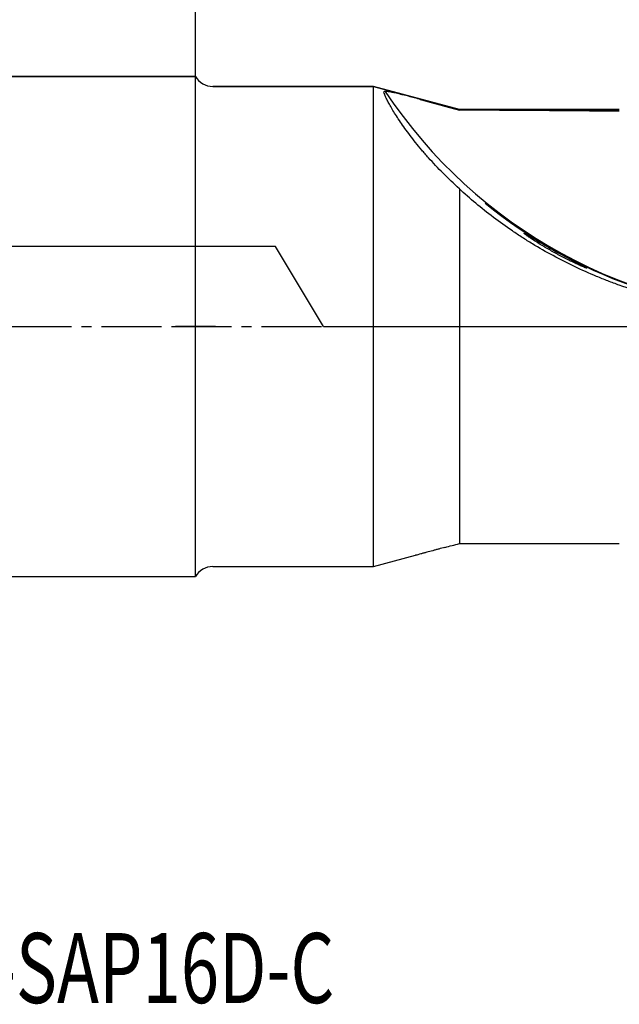
# Model space of a CAD drawing. Units: millimetres. Extents: x 36 to 162, y 23 to 107.
# Drawn here: x 99 to 129, y 23 to 72 of the extents above; entities that cross this region are included whole.
import ezdxf

# ---------------------------------------------------------------- set-up
doc = ezdxf.new("R2010")
doc.units = ezdxf.units.MM
doc.linetypes.add('CENTER2', pattern=[1.125, 0.75, -0.125, 0.125, -0.125])
for name, color, linetype in [('1', 4, 'Continuous'), ('2', 7, 'Continuous'), ('4', 2, 'CENTER2'), ('80', 6, 'Continuous'), ('NOCUT', 7, 'Continuous'), ('SK1', 4, 'Continuous'), ('SK2', 7, 'Continuous'), ('SK4', 2, 'CENTER2'), ('SK6', 5, 'Continuous')]:
    doc.layers.add(name, color=color, linetype=linetype)
doc.styles.add('cesky', font='simplex.shx')
doc.dimstyles.get("Standard").update_dxf_attribs({"dimtxt": 2.5, "dimasz": 2.5, "dimexe": 0.18, "dimexo": 0.0625, "dimgap": 1.2, "dimtad": 1, "dimtoh": 1, "dimdec": 0, "dimzin": 0, "dimdsep": 46, "dimtxsty": 'Standard', "dimcen": 0.09, "dimadec": 0, "dimazin": 0, "dimtfac": 1, "dimtdec": 0, "dimtofl": 0, "dimtmove": 0, "dimatfit": 3, "dimfxl": 1, "dimtolj": 1, "dimtzin": 0, "dimarcsym": 0})

# ---------------------------------------------------------------- blocks, each defined once
blk = doc.blocks.new('*D12')
at = {"layer": '2', "color": 0, "lineweight": -2, "transparency": 16777216}
for p, q in [((107.902, 69.593), (107.902, 90.075)), ((149.902, 69.593), (149.902, 90.075)), ((147.402, 89.895), (110.402, 89.895))]:
    blk.add_line(p, q, dxfattribs=at)
at = {"layer": '2', "color": 0, "transparency": 16777216}
for points in [[(110.402, 90.312), (110.402, 89.478), (107.902, 89.895)], [(147.402, 90.312), (147.402, 89.478), (149.902, 89.895)]]:
    blk.add_solid(points, dxfattribs=at)
at = {"layer": 'Defpoints', "color": 0, "transparency": 16777216}
for p in [(107.902, 89.895), (107.902, 69.53), (149.902, 69.53)]:
    blk.add_point(p, dxfattribs=at)
at = {"layer": '2', "color": 0, "transparency": 16777216, "insert": (128.902, 92.345), "char_height": 2.5, "attachment_point": 5}
blk.add_mtext('\\A1;42', dxfattribs=at)
blk = doc.blocks.new('*D13')
at = {"layer": '2', "color": 0, "lineweight": -2, "transparency": 16777216}
for p, q in [((149.964, 69.53), (161.681, 69.53)), ((161.501, 57.03), (161.501, 67.03))]:
    blk.add_line(p, q, dxfattribs=at)
at = {"layer": '2', "color": 0, "transparency": 16777216}
blk.add_solid([(161.084, 67.03), (161.917, 67.03), (161.501, 69.53)], dxfattribs=at)
at = {"layer": 'Defpoints', "color": 0, "transparency": 16777216}
for p in [(149.902, 69.53), (161.501, 69.53), (107.902, 57.03)]:
    blk.add_point(p, dxfattribs=at)
at = {"layer": '2', "color": 0, "transparency": 16777216, "insert": (159.051, 62.03), "char_height": 2.5, "attachment_point": 5, "rotation": 90}
blk.add_mtext('\\A1;%%C25', dxfattribs=at)
blk = doc.blocks.new('_None')
blk = doc.blocks.new('*D15')
at = {"layer": 'Defpoints', "color": 0, "transparency": 16777216}
for p in [(149.902, 95.905), (149.902, 69.53), (107.902, 57.03)]:
    blk.add_point(p, dxfattribs=at)
at = {"layer": 'SK2', "color": 0, "lineweight": -2, "transparency": 16777216}
for p, q in [((107.902, 57.093), (107.902, 96.085)), ((149.902, 69.593), (149.902, 96.085)), ((110.402, 95.905), (147.402, 95.905))]:
    blk.add_line(p, q, dxfattribs=at)
at = {"layer": 'SK2', "color": 0, "transparency": 16777216}
for points in [[(110.402, 96.322), (110.402, 95.488), (107.902, 95.905)], [(147.402, 96.322), (147.402, 95.488), (149.902, 95.905)]]:
    blk.add_solid(points, dxfattribs=at)
at = {"layer": 'SK2', "color": 0, "transparency": 16777216, "insert": (128.902, 98.355), "char_height": 2.5, "attachment_point": 5}
blk.add_mtext('\\A1;42', dxfattribs=at)
blk = doc.blocks.new('*D16')
at = {"layer": 'Defpoints', "color": 0, "transparency": 16777216}
for p in [(51.902, 102.665), (149.902, 69.53), (51.902, 68.03)]:
    blk.add_point(p, dxfattribs=at)
at = {"layer": 'SK2', "color": 0, "lineweight": -2, "transparency": 16777216}
for p, q in [((51.902, 68.093), (51.902, 102.845)), ((147.402, 102.665), (54.402, 102.665)), ((149.902, 69.593), (149.902, 102.845))]:
    blk.add_line(p, q, dxfattribs=at)
at = {"layer": 'SK2', "color": 0, "transparency": 16777216}
for points in [[(54.402, 103.081), (54.402, 102.248), (51.902, 102.665)], [(147.402, 103.081), (147.402, 102.248), (149.902, 102.665)]]:
    blk.add_solid(points, dxfattribs=at)
at = {"layer": 'SK2', "color": 0, "transparency": 16777216, "insert": (100.902, 105.115), "char_height": 2.5, "attachment_point": 5}
blk.add_mtext('\\A1;98', dxfattribs=at)

msp = doc.modelspace()

# ---------------------------------------------------------------- linework, layer by layer
at = {"layer": '1'}
for p, q in [((107.902, 44.53), (107.902, 69.53)), ((116.811, 69.03), (108.768, 69.03)), ((116.811, 57.03), (116.811, 69.03)), ((121.103, 67.88), (116.811, 69.03)), ((129.103, 67.88), (121.103, 67.88)), ((121.103, 67.845), (121.103, 67.88)), ((121.103, 63.913), (121.103, 46.181)), ((116.811, 45.03), (116.811, 57.03)), ((122.776, 46.18), (129.103, 46.18)), ((116.811, 45.03), (118.916, 45.594)), ((108.768, 45.03), (116.811, 45.03))]:
    msp.add_line(p, q, dxfattribs=at)
for centre, start, end in [((108.768, 70.03), 210, 270), ((108.768, 44.03), 90, 150)]:
    msp.add_arc(centre, 1, start, end, dxfattribs=at)
for centre, major_axis, ratio, start_param, end_param in [((138.159, 82.63), (0, -25), 0.997564, 5.299455, 6.269428), ((108.736, 57.03), (-155.162, 0), 0.069927, 4.580746, 4.6326), ((138.075, 82.63), (0, 25), 0.997564, 2.461229, 3.141592), ((122.776, 57.03), (-103.231, 0), 0.105104, 1.554584, 1.570797)]:
    msp.add_ellipse(centre, major_axis=major_axis, ratio=ratio, start_param=start_param, end_param=end_param, dxfattribs=at)
for points, knots in [([(119.141, 68.382), (119.117, 68.389), (119.093, 68.396), (119.044, 68.409), (119.02, 68.415), (118.948, 68.435), (118.899, 68.448), (118.755, 68.486), (118.659, 68.511), (118.468, 68.561), (118.374, 68.585), (118.256, 68.614), (118.232, 68.62), (118.186, 68.632), (118.163, 68.637), (118.094, 68.654), (118.048, 68.665), (117.959, 68.686), (117.915, 68.696), (117.851, 68.71), (117.83, 68.715), (117.788, 68.724), (117.767, 68.728), (117.707, 68.74), (117.668, 68.748), (117.613, 68.758), (117.595, 68.761), (117.561, 68.767), (117.544, 68.769), (117.496, 68.776), (117.467, 68.779), (117.429, 68.782), (117.417, 68.783), (117.395, 68.783), (117.386, 68.782), (117.36, 68.78), (117.347, 68.777), (117.336, 68.77), (117.333, 68.767), (117.331, 68.762), (117.33, 68.76), (117.33, 68.757), (117.33, 68.755), (117.331, 68.753)], [0, 0, 0, 0, 0.03125, 0.03125, 0.0625, 0.0625, 0.125, 0.125, 0.25, 0.25, 0.375, 0.375, 0.40625, 0.40625, 0.4375, 0.4375, 0.5, 0.5, 0.5625, 0.5625, 0.59375, 0.59375, 0.625, 0.625, 0.6875, 0.6875, 0.71875, 0.71875, 0.75, 0.75, 0.8125, 0.8125, 0.84375, 0.84375, 0.875, 0.875, 0.9375, 0.9375, 0.96875, 0.96875, 0.984375, 0.984375, 1, 1, 1, 1]), ([(121.103, 63.913), (120.818, 64.171), (120.547, 64.43), (120.033, 64.949), (119.79, 65.208), (119.502, 65.53), (119.446, 65.594), (119.334, 65.722), (119.279, 65.786), (119.118, 65.977), (119.015, 66.103), (118.72, 66.47), (118.542, 66.705), (118.221, 67.15), (118.079, 67.36), (117.89, 67.654), (117.833, 67.747), (117.728, 67.923), (117.632, 68.088), (117.516, 68.305), (117.456, 68.429), (117.418, 68.513), (117.407, 68.54), (117.386, 68.591), (117.376, 68.614), (117.351, 68.681), (117.339, 68.72), (117.331, 68.753)], [0, 0, 0, 0, 0.125, 0.125, 0.25, 0.25, 0.28125, 0.28125, 0.3125, 0.3125, 0.375, 0.375, 0.5, 0.5, 0.625, 0.625, 0.6875, 0.6875, 0.75, 0.8125, 0.875, 0.875, 0.90625, 0.90625, 0.9375, 0.9375, 1, 1, 1, 1]), ([(129.103, 59.096), (129.007, 59.13), (128.911, 59.165), (128.721, 59.236), (128.436, 59.345), (128.153, 59.458), (127.593, 59.691), (127.225, 59.856), (126.5, 60.201), (126.143, 60.382), (125.44, 60.761), (125.095, 60.958), (124.585, 61.267), (124.417, 61.372), (124.167, 61.533), (124.083, 61.587), (123.918, 61.696), (123.836, 61.751), (123.428, 62.027), (123.111, 62.254), (122.5, 62.716), (122.205, 62.951), (121.637, 63.428), (121.364, 63.669), (121.103, 63.913)], [0, 0, 0, 0, 0.03125, 0.03125, 0.0625, 0.125, 0.125, 0.25, 0.25, 0.375, 0.375, 0.5, 0.5, 0.5625, 0.5625, 0.59375, 0.59375, 0.625, 0.625, 0.75, 0.75, 0.875, 0.875, 1, 1, 1, 1]), ([(124.344, 61.688), (124.342, 61.687), (124.343, 61.684), (124.351, 61.674), (124.359, 61.667), (124.372, 61.656), (124.375, 61.653), (124.381, 61.648), (124.384, 61.645), (124.395, 61.637), (124.402, 61.631), (124.427, 61.612), (124.446, 61.598), (124.478, 61.575), (124.489, 61.567), (124.513, 61.55), (124.525, 61.541), (124.564, 61.514), (124.592, 61.495), (124.65, 61.455), (124.681, 61.434), (124.729, 61.402), (124.745, 61.391), (124.779, 61.369), (124.796, 61.358), (124.883, 61.301), (124.957, 61.254), (125.11, 61.159), (125.19, 61.11), (125.293, 61.048), (125.314, 61.036), (125.355, 61.011), (125.418, 60.974), (125.482, 60.937), (125.61, 60.863), (125.696, 60.814), (125.827, 60.742), (125.87, 60.717), (125.936, 60.681), (125.959, 60.669), (126.003, 60.645), (126.025, 60.633), (126.136, 60.574), (126.225, 60.527), (126.399, 60.437), (126.486, 60.394), (126.615, 60.33), (126.657, 60.309), (126.721, 60.278), (126.742, 60.268), (126.784, 60.248), (126.805, 60.238), (126.867, 60.208), (126.907, 60.189), (126.986, 60.153), (127.024, 60.135), (127.08, 60.109), (127.098, 60.101), (127.135, 60.085), (127.152, 60.077), (127.204, 60.054), (127.236, 60.04), (127.297, 60.014), (127.325, 60.002), (127.357, 59.989), (127.363, 59.986), (127.375, 59.982), (127.392, 59.975), (127.417, 59.965), (127.434, 59.959), (127.449, 59.953), (127.455, 59.951), (127.471, 59.946), (127.477, 59.945), (127.481, 59.946), (127.481, 59.947), (127.478, 59.949), (127.476, 59.951), (127.475, 59.952), (127.467, 59.958), (127.456, 59.964), (127.435, 59.976), (127.428, 59.981), (127.41, 59.99), (127.401, 59.995), (127.371, 60.012), (127.348, 60.024), (127.297, 60.051), (127.27, 60.065), (127.226, 60.088), (127.211, 60.096), (127.18, 60.112), (127.164, 60.12), (127.115, 60.145), (127.082, 60.163), (127.012, 60.199), (126.976, 60.218), (126.903, 60.256), (126.865, 60.276), (126.807, 60.306), (126.787, 60.316), (126.748, 60.337), (126.728, 60.348), (126.628, 60.4), (126.547, 60.444), (126.381, 60.533), (126.296, 60.579), (126.189, 60.638), (126.167, 60.65), (126.124, 60.673), (126.102, 60.685), (126.037, 60.722), (125.993, 60.746), (125.862, 60.819), (125.775, 60.868), (125.602, 60.966), (125.516, 61.016), (125.386, 61.091), (125.343, 61.116), (125.258, 61.166), (125.216, 61.19), (125.091, 61.263), (125.01, 61.311), (124.913, 61.368), (124.894, 61.38), (124.856, 61.402), (124.837, 61.413), (124.782, 61.446), (124.746, 61.467), (124.678, 61.507), (124.646, 61.526), (124.599, 61.553), (124.584, 61.562), (124.555, 61.579), (124.542, 61.587), (124.502, 61.609), (124.478, 61.623), (124.445, 61.641), (124.435, 61.647), (124.416, 61.657), (124.407, 61.661), (124.384, 61.673), (124.371, 61.679), (124.353, 61.687), (124.347, 61.688), (124.344, 61.688)], [0, 0, 0, 0, 0.015625, 0.015625, 0.03125, 0.03125, 0.035156, 0.035156, 0.039063, 0.039063, 0.046875, 0.046875, 0.0625, 0.0625, 0.070313, 0.070313, 0.078125, 0.078125, 0.09375, 0.09375, 0.109375, 0.109375, 0.117188, 0.117188, 0.125, 0.125, 0.15625, 0.15625, 0.1875, 0.1875, 0.195313, 0.195313, 0.203125, 0.21875, 0.21875, 0.25, 0.25, 0.265625, 0.265625, 0.273438, 0.273438, 0.28125, 0.28125, 0.3125, 0.3125, 0.34375, 0.34375, 0.359375, 0.359375, 0.367188, 0.367188, 0.375, 0.375, 0.390625, 0.390625, 0.40625, 0.40625, 0.414063, 0.414063, 0.421875, 0.421875, 0.4375, 0.4375, 0.453125, 0.453125, 0.457031, 0.457031, 0.460938, 0.46875, 0.476563, 0.476563, 0.484375, 0.484375, 0.5, 0.5, 0.507813, 0.511719, 0.511719, 0.515625, 0.515625, 0.53125, 0.53125, 0.539063, 0.539063, 0.546875, 0.546875, 0.5625, 0.5625, 0.578125, 0.578125, 0.585938, 0.585938, 0.59375, 0.59375, 0.609375, 0.609375, 0.625, 0.625, 0.640625, 0.640625, 0.648438, 0.648438, 0.65625, 0.65625, 0.6875, 0.6875, 0.71875, 0.71875, 0.726563, 0.726563, 0.734375, 0.734375, 0.75, 0.75, 0.78125, 0.78125, 0.8125, 0.8125, 0.828125, 0.828125, 0.84375, 0.84375, 0.875, 0.875, 0.882813, 0.882813, 0.890625, 0.890625, 0.90625, 0.90625, 0.921875, 0.921875, 0.929688, 0.929688, 0.9375, 0.9375, 0.953125, 0.953125, 0.960938, 0.960938, 0.96875, 0.96875, 0.984375, 0.984375, 1, 1, 1, 1]), ([(131.902, 58.261), (131.425, 58.372), (130.953, 58.497), (130.019, 58.776), (129.558, 58.929), (129.103, 59.096)], [0, 0, 0, 0, 0.5, 0.5, 1, 1, 1, 1]), ([(120.379, 45.989), (120.279, 45.962), (120.177, 45.935), (120.049, 45.901), (120.024, 45.894), (119.973, 45.88), (119.896, 45.86), (119.82, 45.839), (119.668, 45.798), (119.568, 45.771), (119.419, 45.731), (119.37, 45.717), (119.296, 45.697), (119.272, 45.69), (119.223, 45.677), (119.198, 45.671), (119.126, 45.651), (119.079, 45.638), (118.992, 45.615), (118.953, 45.604), (118.914, 45.594)], [0, 0, 0, 0, 0.202747, 0.202747, 0.253434, 0.253434, 0.304121, 0.405494, 0.405494, 0.608242, 0.608242, 0.709615, 0.709615, 0.760302, 0.760302, 0.810989, 0.810989, 0.912362, 0.912362, 1, 1, 1, 1])]:
    msp.add_open_spline(points, degree=3, knots=knots, dxfattribs=at)
for points in [[(119.141, 68.382), (119.795, 68.204), (120.449, 68.025), (121.103, 67.845)], [(120.379, 45.989), (120.62, 46.053), (120.862, 46.117), (121.103, 46.181)]]:
    msp.add_open_spline(points, degree=3, dxfattribs=at)
at = {"layer": '4', "ltscale": 4}
msp.add_line((106.704, 57.03), (154.788, 57.03), dxfattribs=at)
at = {"layer": '80'}
for p, q in [((107.902, 56.03), (107.902, 58.03)), ((108.902, 57.03), (106.902, 57.03))]:
    msp.add_line(p, q, dxfattribs=at)
msp.add_point((107.902, 57.03), dxfattribs=at)
at = {"layer": 'NOCUT'}
for p, q in [((53.402, 69.53), (107.902, 69.53)), ((108.768, 69.03), (116.811, 69.03)), ((116.811, 69.03), (121.103, 67.88)), ((121.103, 67.88), (129.103, 67.88)), ((111.902, 61.03), (52.768, 61.03)), ((114.305, 57.03), (111.902, 61.03)), ((114.305, 57.03), (148.202, 57.03))]:
    msp.add_line(p, q, dxfattribs=at)
msp.add_arc((108.768, 70.03), 1, 210, 270, dxfattribs=at)
at = {"layer": 'SK1'}
for p, q in [((107.902, 69.53), (53.402, 69.53)), ((53.402, 44.53), (107.902, 44.53))]:
    msp.add_line(p, q, dxfattribs=at)
at = {"layer": 'SK4', "ltscale": 4}
msp.add_line((49.201, 57.03), (109.297, 57.03), dxfattribs=at)

# ---------------------------------------------------------------- texts
at = {"layer": 'SK6', "insert": (75.877, 23.215), "char_height": 3.5, "attachment_point": 7, "line_spacing_factor": 0.843373, "style": 'cesky'}
msp.add_mtext('{\\W0.7219;25A2R042B25-SAP16D-C}', dxfattribs=at)

# ---------------------------------------------------------------- dimensions: what is measured, and where the dimension line sits
at = {"layer": '2'}
dim = msp.add_linear_dim(base=(107.902, 89.895), p1=(149.902, 69.53), p2=(107.902, 69.53), dimstyle='Standard', dxfattribs=at)
dim.commit()
dim.dimension.update_dxf_attribs({"geometry": '*D12', "text_midpoint": (128.902, 92.345)})
dim = msp.add_linear_dim(base=(161.501, 69.53), p1=(107.902, 57.03), p2=(149.902, 69.53), angle=90, text='%%C25', dimstyle='Standard', override={"dimblk1": 'None', "dimsah": 1, "dimse1": 1}, dxfattribs=at)
dim.commit()
dim.dimension.update_dxf_attribs({"geometry": '*D13', "text_midpoint": (159.051, 62.03)})
at = {"layer": 'SK2'}
for base, p1, p2, picture, middle in [((51.902, 102.665), (149.902, 69.53), (51.902, 68.03), '*D16', (100.902, 105.115)), ((149.902, 95.905), (107.902, 57.03), (149.902, 69.53), '*D15', (128.902, 98.355))]:
    dim = msp.add_linear_dim(base=base, p1=p1, p2=p2, dimstyle='Standard', dxfattribs=at)
    dim.commit()
    dim.dimension.update_dxf_attribs({"geometry": picture, "text_midpoint": middle})

doc.saveas('drawing.dxf')
